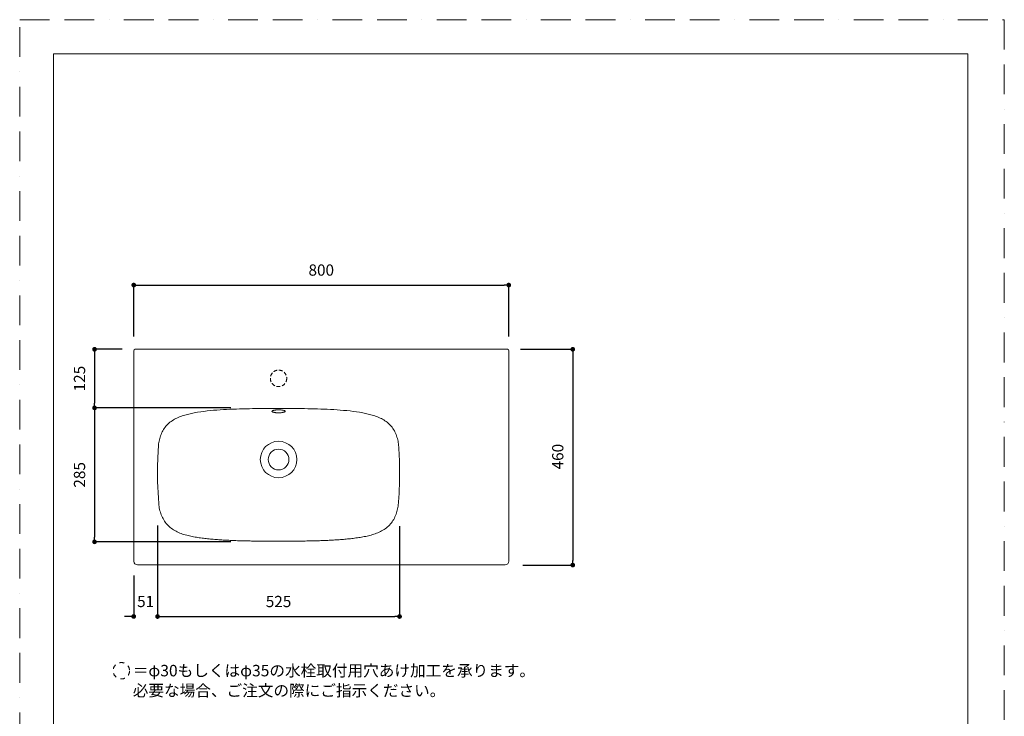
# Model space of a CAD drawing. Units: millimetres. Extents: x 0 to 2100, y 0 to 2970.
# Drawn here: x 0 to 2100, y 1485 to 2970 of the extents above; entities that cross this region are included whole.
import ezdxf

# ---------------------------------------------------------------- set-up
doc = ezdxf.new("R2010")
doc.units = ezdxf.units.MM
doc.header["$LTSCALE"] = 5
doc.header["$PDMODE"] = 1
doc.header["$PDSIZE"] = -2
for name, pattern in [('BORDER', [44.45, 12.7, -6.35, 12.7, -6.35, 0, -6.35]), ('HIDDEN', [9.525, 6.35, -3.175]), ('STYLE_23', [3.937008, 1.968504, -1.968504])]:
    doc.linetypes.add(name, pattern=pattern)
doc.layers.add('BORDER', color=4, linetype='BORDER', lineweight=20, plot=False)
for name, color, linetype, lineweight in [('DIM', 3, 'Continuous', 13), ('HIDDEN', 8, 'HIDDEN', 20), ('MODEL', 7, 'Continuous', 20), ('TEMPLATE', 7, 'Continuous', 20)]:
    doc.layers.add(name, color=color, linetype=linetype, lineweight=lineweight)
doc.layers.add('notes', color=7, linetype='Continuous')
doc.styles.add('ＭＳ ゴシック', font='msgothic.ttc', dxfattribs={"bigfont": 'ＭＳ ゴシック'})
doc.dimstyles.new('tfrom線あり', dxfattribs={"dimtxt": 24, "dimasz": 10, "dimexe": 0, "dimexo": 30, "dimgap": 20, "dimtad": 1, "dimdec": 0, "dimzin": 11, "dimdsep": 46, "dimtxsty": 'ＭＳ ゴシック', "dimblk": 'DOT', "dimcen": 0, "dimazin": 0, "dimtfac": 1, "dimtdec": 1, "dimtix": 1, "dimtofl": 0, "dimtmove": 0, "dimatfit": 0, "dimldrblk": 'DOT', "dimfxl": 1, "dimfrac": 2, "dimtolj": 1, "dimtzin": 11, "dimarcsym": 0})

# ---------------------------------------------------------------- blocks, each defined once
blk = doc.blocks.new('_DOT')
at = {"color": 0, "linetype": 'ByBlock', "lineweight": -2}
blk.add_line((-0.5, 0), (-1, 0), dxfattribs=at)
at = {"color": 0, "linetype": 'ByBlock', "lineweight": -2, "const_width": 0.5}
blk.add_lwpolyline([(-0.25, 0, 1), (0.25, 0, 1)], format="xyb", close=True, dxfattribs=at)
blk = doc.blocks.new('*D58')
at = {"layer": 'Defpoints', "color": 0}
for p in [(1043.1, 2404.3), (1043.1, 2404.3), (243.3, 2264.6), (1043.1, 2264.6)]:
    blk.add_point(p, dxfattribs=at)
at = {"layer": 'DIM', "color": 0, "lineweight": -2}
for p, q in [((243.3, 2294.6), (243.3, 2404.3)), ((253.3, 2404.3), (1033.1, 2404.3)), ((1043.1, 2294.6), (1043.1, 2404.3))]:
    blk.add_line(p, q, dxfattribs=at)
at = {"layer": 'DIM', "color": 0, "lineweight": -2, "xscale": 10, "yscale": 10, "zscale": 10, "rotation": 180}
blk.add_blockref('_DOT', (243.3, 2404.3), dxfattribs=at)
at = {"layer": 'DIM', "color": 0, "lineweight": -2, "xscale": 10, "yscale": 10, "zscale": 10}
blk.add_blockref('_DOT', (1043.1, 2404.3), dxfattribs=at)
at = {"layer": 'DIM', "color": 0, "insert": (643.2, 2436.3), "char_height": 24, "attachment_point": 5, "style": 'ＭＳ ゴシック'}
blk.add_mtext('\\A1;800', dxfattribs=at)
blk = doc.blocks.new('*D59')
at = {"layer": 'Defpoints', "color": 0}
for p in [(1038.1, 2267.4), (1042.9, 1807.4), (1179.6, 1807.4), (1179.6, 1807.4)]:
    blk.add_point(p, dxfattribs=at)
at = {"layer": 'DIM', "color": 0, "lineweight": -2}
for p, q in [((1068.1, 2267.4), (1179.6, 2267.4)), ((1179.6, 2257.4), (1179.6, 1817.4)), ((1072.9, 1807.4), (1179.6, 1807.4))]:
    blk.add_line(p, q, dxfattribs=at)
at = {"layer": 'DIM', "color": 0, "lineweight": -2, "xscale": 10, "yscale": 10, "zscale": 10}
for p, rotation in [((1179.6, 2267.4), 90), ((1179.6, 1807.4), 270)]:
    blk.add_blockref('_DOT', p, dxfattribs=dict(at, rotation=rotation))
at = {"layer": 'DIM', "color": 0, "insert": (1147.6, 2038.5), "char_height": 24, "attachment_point": 5, "rotation": 90, "style": 'ＭＳ ゴシック'}
blk.add_mtext('\\A1;460', dxfattribs=at)
blk = doc.blocks.new('*D60')
at = {"layer": 'Defpoints', "color": 0}
for p in [(248.3, 2267.4), (159.6, 2142.4), (159.6, 2142.4), (480.4, 2142.4)]:
    blk.add_point(p, dxfattribs=at)
at = {"layer": 'DIM', "color": 0, "lineweight": -2}
for p, q in [((218.3, 2267.4), (159.6, 2267.4)), ((159.6, 2257.4), (159.6, 2152.4)), ((450.4, 2142.4), (159.6, 2142.4))]:
    blk.add_line(p, q, dxfattribs=at)
at = {"layer": 'DIM', "color": 0, "lineweight": -2, "xscale": 10, "yscale": 10, "zscale": 10}
for p, rotation in [((159.6, 2267.4), 90), ((159.6, 2142.4), 270)]:
    blk.add_blockref('_DOT', p, dxfattribs=dict(at, rotation=rotation))
at = {"layer": 'DIM', "color": 0, "insert": (127.6, 2204.9), "char_height": 24, "attachment_point": 5, "rotation": 90, "style": 'ＭＳ ゴシック'}
blk.add_mtext('\\A1;125', dxfattribs=at)
blk = doc.blocks.new('*D61')
at = {"layer": 'Defpoints', "color": 0}
for p in [(189, 2142.4), (159.6, 1856.9), (159.6, 1856.9), (480.4, 1856.9)]:
    blk.add_point(p, dxfattribs=at)
at = {"layer": 'DIM', "color": 0, "lineweight": -2}
for p, q in [((159, 2142.4), (159.6, 2142.4)), ((159.6, 2132.4), (159.6, 1866.9)), ((450.4, 1856.9), (159.6, 1856.9))]:
    blk.add_line(p, q, dxfattribs=at)
at = {"layer": 'DIM', "color": 0, "lineweight": -2, "xscale": 10, "yscale": 10, "zscale": 10}
for p, rotation in [((159.6, 2142.4), 90), ((159.6, 1856.9), 270)]:
    blk.add_blockref('_DOT', p, dxfattribs=dict(at, rotation=rotation))
at = {"layer": 'DIM', "color": 0, "insert": (127.6, 1999.7), "char_height": 24, "attachment_point": 5, "rotation": 90, "style": 'ＭＳ ゴシック'}
blk.add_mtext('\\A1;285', dxfattribs=at)
blk = doc.blocks.new('*D64')
at = {"layer": 'Defpoints', "color": 0}
for p in [(294, 1921.8), (810.2, 1920), (810.2, 1697.7), (810.2, 1697.7)]:
    blk.add_point(p, dxfattribs=at)
at = {"layer": 'DIM', "color": 0, "lineweight": -2}
for p, q in [((294, 1891.8), (294, 1697.7)), ((810.2, 1890), (810.2, 1697.7)), ((304, 1697.7), (800.2, 1697.7))]:
    blk.add_line(p, q, dxfattribs=at)
at = {"layer": 'DIM', "color": 0, "lineweight": -2, "xscale": 10, "yscale": 10, "zscale": 10, "rotation": 180}
blk.add_blockref('_DOT', (294, 1697.7), dxfattribs=at)
at = {"layer": 'DIM', "color": 0, "lineweight": -2, "xscale": 10, "yscale": 10, "zscale": 10}
blk.add_blockref('_DOT', (810.2, 1697.7), dxfattribs=at)
at = {"layer": 'DIM', "color": 0, "insert": (552.1, 1729.7), "char_height": 24, "attachment_point": 5, "style": 'ＭＳ ゴシック'}
blk.add_mtext('\\A1;525^J', dxfattribs=at)
blk = doc.blocks.new('*D105')
at = {"layer": 'Defpoints', "color": 0}
for p in [(243.2, 1815.5), (294, 1815.5), (294, 1697.8), (294, 1697.8)]:
    blk.add_point(p, dxfattribs=at)
at = {"layer": 'DIM', "color": 0, "lineweight": -2}
for p, q in [((243.2, 1785.5), (243.2, 1697.8)), ((294, 1785.5), (294, 1697.8)), ((233.2, 1697.8), (223.2, 1697.8)), ((304, 1697.8), (314, 1697.8))]:
    blk.add_line(p, q, dxfattribs=at)
at = {"layer": 'DIM', "color": 0, "lineweight": -2, "xscale": 10, "yscale": 10, "zscale": 10}
blk.add_blockref('_DOT', (243.2, 1697.8), dxfattribs=at)
at = {"layer": 'DIM', "color": 0, "lineweight": -2, "xscale": 10, "yscale": 10, "zscale": 10, "rotation": 180}
blk.add_blockref('_DOT', (294, 1697.8), dxfattribs=at)
at = {"layer": 'DIM', "color": 0, "insert": (268.6, 1729.8), "char_height": 24, "attachment_point": 5, "style": 'ＭＳ ゴシック'}
blk.add_mtext('\\A1;51', dxfattribs=at)

msp = doc.modelspace()

# ---------------------------------------------------------------- linework, layer by layer
at = {"layer": 'BORDER'}
msp.add_lwpolyline([(0, 0), (0, 2970), (2100, 2970), (2100, 0)], close=True, dxfattribs=at)
at = {"layer": 'HIDDEN', "ltscale": 0.25}
msp.add_circle((552.1, 2205.4), 17.5, dxfattribs=at)
at = {"layer": 'MODEL', "color": 0}
for p, q in [((243.2, 2264.4), (243.2, 1815.5)), ((246.2, 2267.4), (248.2, 2267.4)), ((248.2, 2267.4), (1038.1, 2267.4)), ((1038.1, 2267.4), (1040.1, 2267.4)), ((1043.1, 2264.4), (1043.1, 1815.7)), ((296.5, 1938.5), (296.6, 1938.2)), ((251.2, 1807.7), (1035.1, 1807.7))]:
    msp.add_line(p, q, dxfattribs=at)
for points in [[(372.3, 2131.9), (369.4, 2131.3), (366.5, 2130.7), (363.6, 2130.1), (360.8, 2129.4), (357.9, 2128.7), (355, 2127.9), (352.2, 2127.1), (349.4, 2126.2), (346.5, 2125.3), (343.8, 2124.3), (341, 2123.2), (338.3, 2122.1), (335.5, 2120.9), (332.9, 2119.6), (330.3, 2118.2), (327.7, 2116.7), (325.2, 2115.1), (322.8, 2113.4), (320.4, 2111.7), (318.1, 2109.8), (315.9, 2107.8), (313.9, 2105.7), (311.9, 2103.5), (310, 2101.2), (308.3, 2098.8), (306.7, 2096.3), (305.2, 2093.7), (303.8, 2091.1), (302.6, 2088.4), (301.5, 2085.7), (300.4, 2082.9), (299.5, 2080.1), (298.7, 2077.2), (298, 2074.3), (297.4, 2071.4), (296.8, 2068.5), (296.4, 2065.6), (296.1, 2062.7), (295.8, 2059.7)], [(552.1, 2141.5), (545.2, 2141.5), (538.3, 2141.5), (531.3, 2141.5), (524.4, 2141.4), (517.5, 2141.3), (510.6, 2141.2), (503.6, 2141.1), (496.7, 2141), (489.8, 2140.8), (482.9, 2140.7), (475.9, 2140.5), (469, 2140.3), (462.1, 2140), (455.2, 2139.7), (448.2, 2139.4), (441.3, 2139.1), (434.4, 2138.7), (427.5, 2138.3), (420.6, 2137.8), (413.7, 2137.3), (406.8, 2136.6), (399.9, 2135.9), (393, 2135.1), (386.1, 2134.2), (379.3, 2133.1), (372.3, 2131.9)], [(552.1, 2131.9), (550.7, 2131.9), (549.3, 2131.9), (547.9, 2132), (546.6, 2132.1), (545.3, 2132.3), (544.1, 2132.5), (543, 2132.7), (541.9, 2133), (541, 2133.2), (540.2, 2133.5), (539.5, 2133.8), (539, 2134.1), (538.5, 2134.4), (538.2, 2134.8), (538.1, 2135.1), (538.1, 2135.4), (538.2, 2135.7), (538.5, 2136), (538.9, 2136.3), (539.5, 2136.6), (540.2, 2136.9), (541, 2137.1), (541.9, 2137.4), (542.9, 2137.6), (544.1, 2137.8), (545.3, 2137.9), (546.5, 2138.1), (547.8, 2138.2), (549.2, 2138.2), (550.6, 2138.3), (552.1, 2138.3)], [(731.9, 2131.9), (725.1, 2133.1), (718.2, 2134.2), (711.4, 2135.1), (704.5, 2135.9), (697.6, 2136.6), (690.7, 2137.2), (683.8, 2137.8), (676.9, 2138.3), (670, 2138.7), (663.1, 2139.1), (656.1, 2139.4), (649.2, 2139.7), (642.3, 2140), (635.4, 2140.3), (628.4, 2140.5), (621.5, 2140.7), (614.6, 2140.8), (607.7, 2141), (600.7, 2141.1), (593.8, 2141.2), (586.9, 2141.3), (580, 2141.4), (573, 2141.5), (566.1, 2141.5), (559.2, 2141.5), (552.1, 2141.5)], [(552.1, 2138.3), (553.5, 2138.3), (554.9, 2138.2), (556.2, 2138.2), (557.6, 2138.1), (558.8, 2137.9), (560, 2137.8), (561.2, 2137.6), (562.2, 2137.4), (563.1, 2137.2), (563.9, 2136.9), (564.6, 2136.6), (565.2, 2136.3), (565.6, 2136), (565.9, 2135.7), (566, 2135.4), (566, 2135.1), (565.9, 2134.8), (565.6, 2134.4), (565.2, 2134.1), (564.6, 2133.8), (564, 2133.5), (563.2, 2133.2), (562.2, 2133), (561.2, 2132.7), (560.1, 2132.5), (558.9, 2132.3), (557.6, 2132.1), (556.3, 2132), (554.9, 2131.9), (553.5, 2131.9), (552.1, 2131.9)], [(808.4, 2059.7), (808.2, 2062.6), (807.8, 2065.6), (807.4, 2068.5), (806.9, 2071.4), (806.3, 2074.3), (805.5, 2077.2), (804.7, 2080), (803.8, 2082.9), (802.8, 2085.6), (801.7, 2088.4), (800.4, 2091.1), (799.1, 2093.7), (797.6, 2096.3), (796, 2098.7), (794.2, 2101.1), (792.4, 2103.5), (790.4, 2105.7), (788.3, 2107.8), (786.1, 2109.8), (783.9, 2111.7), (781.5, 2113.4), (779.1, 2115.1), (776.6, 2116.7), (774, 2118.2), (771.4, 2119.6), (768.7, 2120.9), (766, 2122.1), (763.3, 2123.2), (760.5, 2124.3), (757.7, 2125.3), (754.9, 2126.2), (752.1, 2127.1), (749.2, 2127.9), (746.4, 2128.7), (743.5, 2129.4), (740.6, 2130.1), (737.7, 2130.7), (734.8, 2131.3), (731.9, 2131.9)], [(552.1, 1858.1), (555.1, 1858.1), (558.1, 1858.1), (561.1, 1858.2), (564.2, 1858.2), (567.2, 1858.2), (570.2, 1858.2), (573.2, 1858.2), (576.2, 1858.2), (579.2, 1858.3), (582.2, 1858.3), (585.2, 1858.3), (588.2, 1858.3), (591.2, 1858.4), (594.2, 1858.4), (597.2, 1858.4), (600.2, 1858.5), (603.2, 1858.5), (606.2, 1858.6), (609.2, 1858.6), (612.3, 1858.7), (615.3, 1858.8), (618.3, 1858.8), (621.3, 1858.9), (624.3, 1859), (627.3, 1859), (630.3, 1859.1), (633.3, 1859.2), (636.3, 1859.3), (639.3, 1859.4), (642.3, 1859.5), (645.3, 1859.6), (648.3, 1859.7), (651.3, 1859.9), (654.3, 1860), (657.3, 1860.1), (660.3, 1860.3), (663.3, 1860.4), (666.3, 1860.6), (669.3, 1860.7), (672.3, 1860.9), (675.3, 1861.1), (678.3, 1861.3), (681.3, 1861.5), (684.3, 1861.7), (687.3, 1862), (690.3, 1862.2), (693.3, 1862.5), (696.3, 1862.7), (699.3, 1863), (702.3, 1863.3), (705.3, 1863.6), (708.3, 1864), (711.3, 1864.3), (714.3, 1864.7), (717.2, 1865.1), (720.2, 1865.5), (723.2, 1865.9), (726.2, 1866.4), (729.1, 1866.9), (732.1, 1867.4), (735, 1868), (738, 1868.6), (740.9, 1869.2), (743.9, 1869.9), (746.8, 1870.7), (749.7, 1871.4), (752.6, 1872.3), (755.4, 1873.2), (758.3, 1874.1), (761.1, 1875.2), (763.9, 1876.3), (766.6, 1877.5), (769.4, 1878.8), (772, 1880.2), (774.7, 1881.6), (777.2, 1883.2), (779.7, 1884.9), (782.1, 1886.7), (784.4, 1888.6), (786.7, 1890.6), (788.8, 1892.7), (790.8, 1895), (792.7, 1897.3), (794.5, 1899.7), (796.1, 1902.2), (797.7, 1904.8), (799.1, 1907.5), (800.4, 1910.2), (801.6, 1912.9), (802.7, 1915.7), (803.7, 1918.6), (804.6, 1921.4), (805.4, 1924.3), (806.1, 1927.3), (806.6, 1930.2), (807.1, 1933.2), (807.5, 1936.2), (807.8, 1939.2), (808, 1942.2), (808.2, 1945.2), (808.4, 1948.2), (808.6, 1951.2), (808.8, 1954.2), (809, 1957.2), (809.2, 1960.2), (809.3, 1963.2), (809.5, 1966.2), (809.6, 1969.2), (809.7, 1972.2), (809.8, 1975.2), (809.9, 1978.2), (810, 1981.2), (810.1, 1984.2), (810.1, 1987.2), (810.2, 1990.2), (810.2, 1993.2), (810.2, 1996.2), (810.2, 1999.2), (810.3, 2002.2), (810.2, 2005.2), (810.2, 2008.2), (810.2, 2011.2), (810.2, 2014.3), (810.1, 2017.3), (810.1, 2020.3), (810, 2023.3), (809.9, 2026.3), (809.9, 2029.3), (809.8, 2032.3)], [(296.6, 1938.2), (296.9, 1935.2), (297.3, 1932.2), (297.8, 1929.2), (298.4, 1926.2), (299.1, 1923.3), (300, 1920.4), (300.9, 1917.5), (301.9, 1914.6), (303.1, 1911.8), (304.3, 1909.1), (305.7, 1906.4), (307.2, 1903.7), (308.8, 1901.2), (310.5, 1898.7), (312.3, 1896.3), (314.3, 1894), (316.4, 1891.8), (318.6, 1889.7), (320.9, 1887.7), (323.2, 1885.8), (325.7, 1884.1), (328.2, 1882.4), (330.8, 1880.9), (333.5, 1879.5), (336.2, 1878.1), (339, 1876.9), (341.8, 1875.7), (344.6, 1874.6), (347.5, 1873.6), (350.3, 1872.7), (353.2, 1871.8), (356.2, 1871), (359.1, 1870.2), (362, 1869.5), (365, 1868.9), (367.9, 1868.3), (370.9, 1867.7), (373.9, 1867.1), (376.9, 1866.6), (379.9, 1866.1), (382.9, 1865.7), (385.9, 1865.2), (388.9, 1864.8), (391.9, 1864.4), (394.9, 1864.1), (397.9, 1863.7), (400.9, 1863.4), (403.9, 1863.1), (406.9, 1862.8), (409.9, 1862.5), (412.9, 1862.3), (416, 1862), (419, 1861.8), (422, 1861.6), (425, 1861.4), (428, 1861.2), (431.1, 1861), (434.1, 1860.8), (437.1, 1860.6), (440.1, 1860.5), (443.2, 1860.3), (446.2, 1860.2), (449.2, 1860), (452.2, 1859.9), (455.2, 1859.8), (458.3, 1859.6), (461.3, 1859.5), (464.3, 1859.4), (467.3, 1859.3), (470.4, 1859.2), (473.4, 1859.1), (476.4, 1859.1), (479.5, 1859), (482.5, 1858.9), (485.5, 1858.8), (488.5, 1858.8), (491.6, 1858.7), (494.6, 1858.6), (497.6, 1858.6), (500.6, 1858.5), (503.7, 1858.5), (506.7, 1858.4), (509.7, 1858.4), (512.8, 1858.4), (515.8, 1858.3), (518.8, 1858.3), (521.8, 1858.3), (524.9, 1858.2), (527.9, 1858.2), (530.9, 1858.2), (533.9, 1858.2), (537, 1858.2), (540, 1858.2), (543, 1858.2), (546.1, 1858.1), (549.1, 1858.1), (552.1, 1858.1)]]:
    msp.add_lwpolyline(points, dxfattribs=at)
for radius in [38.9, 22.1]:
    msp.add_circle((552.1, 2032.4), radius, dxfattribs=at)
for centre, radius, start, end in [((246.2, 2264.4), 3, 90, 180), ((1040.1, 2264.4), 3, 0, 90), ((1026.8, 2009.9), 732.7, 176.1051, 178.2412), ((74.8, 2009.8), 735.3, 1.7622, 3.8908), ((1121.7, 2003.5), 827.7, 178.0073, 184.5088), ((251.2, 1815.7), 8, 180.9327, 269.97), ((1035.1, 1815.7), 8, 270.0438, 359.9824)]:
    msp.add_arc(centre, radius, start, end, dxfattribs=at)
at = {"layer": 'notes', "color": 7, "linetype": 'STYLE_23', "lineweight": 15}
msp.add_circle((216.8, 1582.1), 17.5, dxfattribs=at)
at = {"layer": 'TEMPLATE', "flags": 128}
msp.add_lwpolyline([(2022.2, 2897.1), (72.2, 2897.1), (72.2, 97.1), (2022.2, 97.1), (2022.2, 2897.1)], dxfattribs=at)

# ---------------------------------------------------------------- texts
at = {"layer": 'notes', "color": 7, "insert": (241.2, 1594.6), "char_height": 24.433, "width": 842.883, "attachment_point": 1, "line_spacing_factor": 1.043769, "style": 'ＭＳ ゴシック'}
msp.add_mtext('＝φ30もしくはφ35の水栓取付用穴あけ加工を承ります。\\P   必要な場合、ご注文の際にご指示ください。', dxfattribs=at)

# ---------------------------------------------------------------- dimensions: what is measured, and where the dimension line sits
at = {"layer": 'DIM'}
dim = msp.add_linear_dim(base=(1043.1, 2404.3), p1=(243.3, 2264.6), p2=(1043.1, 2264.6), dimstyle='tfrom線あり', override={"dimpost": '<>'}, dxfattribs=at)
dim.commit()
dim.dimension.update_dxf_attribs({"geometry": '*D58', "text_midpoint": (643.2, 2436.3)})
for base, p1, p2, picture, middle in [((159.6, 2142.4), (248.3, 2267.4), (480.4, 2142.4), '*D60', (127.6, 2204.9)), ((159.6039, 1856.9443), (188.9669, 2142.4085), (480.4345, 1856.9443), '*D61', (127.6039, 1999.6764))]:
    dim = msp.add_linear_dim(base=base, p1=p1, p2=p2, angle=90, dimstyle='tfrom線あり', override={"dimpost": '<>'}, dxfattribs=at)
    dim.commit()
    dim.dimension.update_dxf_attribs({"geometry": picture, "text_midpoint": middle})
dim = msp.add_linear_dim(base=(1179.6, 1807.4), p1=(1038.1, 2267.4), p2=(1042.9, 1807.4), angle=90, dimstyle='tfrom線あり', override={"dimpost": '<>'}, dxfattribs=at)
dim.commit()
dim.dimension.update_dxf_attribs({"geometry": '*D59', "text_midpoint": (1179.6, 2038.5), "dimtype": 160})
dim = msp.add_linear_dim(base=(810.2, 1697.7), p1=(294, 1921.8), p2=(810.2, 1920), text='525^J', dimstyle='tfrom線あり', override={"dimtoh": 1, "dimpost": '<>'}, dxfattribs=at)
dim.commit()
dim.dimension.update_dxf_attribs({"geometry": '*D64', "text_midpoint": (552.1, 1729.7)})
dim = msp.add_aligned_dim(p1=(243.2, 1815.5), p2=(294, 1815.5), distance=-117.8, dimstyle='tfrom線あり', override={"dimpost": '<>'}, dxfattribs=at)
dim.commit()
dim.dimension.update_dxf_attribs({"geometry": '*D105', "text_midpoint": (268.6, 1729.8)})

doc.saveas('drawing.dxf')
